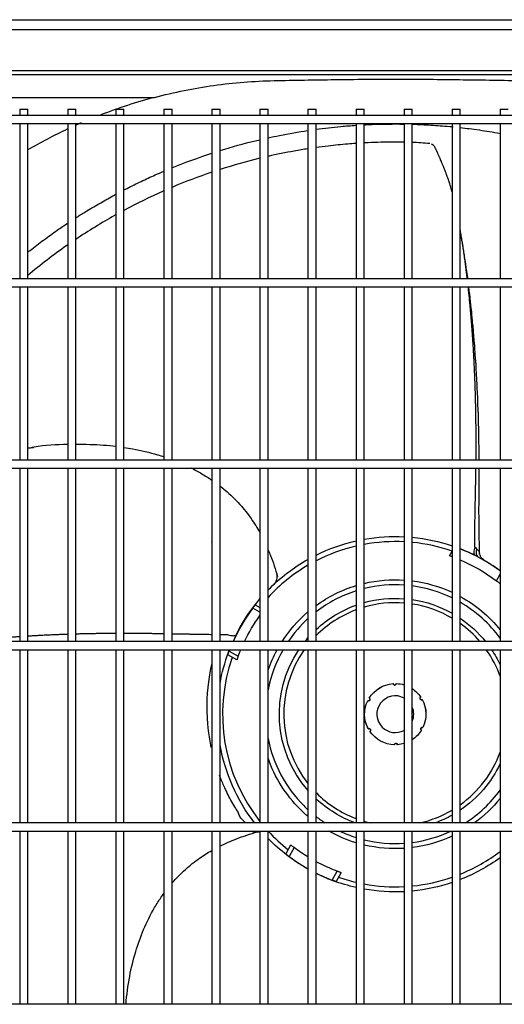
# Model space of a CAD drawing. Units: inches. Extents: x 0 to 12496, y 0 to 8913.
# Drawn here: x 3423 to 3660, y 6227 to 6709 of the extents above; entities that cross this region are included whole.
import ezdxf

# ---------------------------------------------------------------- set-up
doc = ezdxf.new("R2010")
doc.units = ezdxf.units.IN
doc.header["$MEASUREMENT"] = 0
doc.layers.add('LG-PRODUCT', color=3, linetype='Continuous')

# ---------------------------------------------------------------- blocks, each defined once
blk = doc.blocks.new('uxb-2')
at = {"layer": 'LG-PRODUCT'}
for p, q in [((2856.97, 7339.39), (4018.35, 7339.39)), ((4018.35, 7334.39), (2856.97, 7334.39)), ((2911.88, 7314.6), (3963.45, 7314.6)), ((3961.92, 7312.48), (2913.4, 7312.48)), ((3542.91, 7301.36), (3626.62, 7301.36)), ((3964.72, 7292.56), (2910.17, 7292.56)), ((3560.64, 7295.56), (3560.64, 7292.56)), ((3560.64, 7295.56), (3564.64, 7295.56)), ((3564.64, 7292.56), (3564.64, 7295.56)), ((3584.14, 7295.56), (3584.14, 7292.56)), ((3584.14, 7295.56), (3588.14, 7295.56)), ((3588.14, 7292.56), (3588.14, 7295.56)), ((3607.63, 7295.56), (3607.63, 7292.56)), ((3607.63, 7295.56), (3611.63, 7295.56)), ((3611.63, 7292.56), (3611.63, 7295.56)), ((3631.13, 7295.56), (3631.13, 7292.56)), ((3631.13, 7295.56), (3635.13, 7295.56)), ((3635.13, 7292.56), (3635.13, 7295.56)), ((3654.63, 7295.56), (3654.63, 7292.56)), ((3654.63, 7295.56), (3658.63, 7295.56)), ((3658.63, 7292.56), (3658.63, 7295.56)), ((3678.12, 7295.56), (3678.12, 7292.56)), ((3678.12, 7295.56), (3682.12, 7295.56)), ((3682.12, 7292.56), (3682.12, 7295.56)), ((3701.62, 7295.56), (3701.62, 7292.56)), ((3701.62, 7295.56), (3705.62, 7295.56)), ((3705.62, 7292.56), (3705.62, 7295.56)), ((3725.12, 7295.56), (3725.12, 7292.56)), ((3725.12, 7295.56), (3729.12, 7295.56)), ((3729.12, 7292.56), (3729.12, 7295.56)), ((3748.61, 7295.56), (3748.61, 7292.56)), ((3748.61, 7295.56), (3752.61, 7295.56)), ((3752.61, 7292.56), (3752.61, 7295.56)), ((3772.11, 7295.56), (3772.11, 7292.56)), ((3772.11, 7295.56), (3776.11, 7295.56)), ((3776.11, 7292.56), (3776.11, 7295.56)), ((3795.61, 7295.56), (3795.61, 7292.56)), ((3795.61, 7295.56), (3799.6, 7295.56)), ((2910.17, 7288.56), (3964.72, 7288.56)), ((3560.64, 7288.56), (3560.64, 7212.57)), ((3564.64, 7212.57), (3564.64, 7288.56)), ((3584.14, 7288.56), (3584.14, 7212.57)), ((3588.14, 7212.57), (3588.14, 7288.56)), ((3607.63, 7288.56), (3607.63, 7212.57)), ((3611.63, 7212.57), (3611.63, 7288.56)), ((3631.13, 7288.56), (3631.13, 7212.57)), ((3635.13, 7212.57), (3635.13, 7288.56)), ((3654.63, 7288.56), (3654.63, 7212.57)), ((3658.63, 7212.57), (3658.63, 7288.56)), ((3678.12, 7288.56), (3678.12, 7212.57)), ((3682.12, 7212.57), (3682.12, 7288.56)), ((3701.62, 7288.56), (3701.62, 7212.57)), ((3705.62, 7212.57), (3705.62, 7288.56)), ((3725.12, 7288.56), (3725.12, 7212.57)), ((3729.12, 7212.57), (3729.12, 7288.56)), ((3748.61, 7288.56), (3748.61, 7212.57)), ((3752.61, 7212.57), (3752.61, 7288.56)), ((3772.11, 7288.56), (3772.11, 7212.57)), ((3776.11, 7212.57), (3776.11, 7288.56)), ((3795.61, 7288.56), (3795.61, 7212.57)), ((3776.18, 7251.14), (3776.11, 7251.27)), ((3776.18, 7251.14), (3776.11, 7251.14)), ((4029.71, 7212.57), (2845.18, 7212.57)), ((2845.18, 7208.57), (4029.71, 7208.57)), ((3560.64, 7208.57), (3560.64, 7123.78)), ((3564.64, 7123.78), (3564.64, 7208.57)), ((3584.14, 7208.57), (3584.14, 7123.78)), ((3588.14, 7123.78), (3588.14, 7208.57)), ((3607.63, 7208.57), (3607.63, 7123.78)), ((3611.63, 7123.78), (3611.63, 7208.57)), ((3631.13, 7208.57), (3631.13, 7123.78)), ((3635.13, 7123.78), (3635.13, 7208.57)), ((3654.63, 7208.57), (3654.63, 7123.78)), ((3658.63, 7123.78), (3658.63, 7208.57)), ((3678.12, 7208.57), (3678.12, 7123.78)), ((3682.12, 7123.78), (3682.12, 7208.57)), ((3701.62, 7208.57), (3701.62, 7123.78)), ((3705.62, 7123.78), (3705.62, 7208.57)), ((3725.12, 7208.57), (3725.12, 7123.78)), ((3729.12, 7123.78), (3729.12, 7208.57)), ((3748.61, 7208.57), (3748.61, 7123.78)), ((3752.61, 7123.78), (3752.61, 7208.57)), ((3772.11, 7208.57), (3772.11, 7123.78)), ((3776.11, 7123.78), (3776.11, 7208.57)), ((3795.61, 7208.57), (3795.61, 7123.78)), ((4029.71, 7123.79), (2845.18, 7123.79)), ((2845.18, 7119.79), (4029.71, 7119.79)), ((3560.64, 7119.78), (3560.64, 7035)), ((3564.64, 7035), (3564.64, 7119.78)), ((3584.14, 7119.78), (3584.14, 7035)), ((3588.14, 7035), (3588.14, 7119.78)), ((3607.63, 7119.78), (3607.63, 7035)), ((3611.63, 7035), (3611.63, 7119.78)), ((3631.13, 7119.78), (3631.13, 7035)), ((3635.13, 7035), (3635.13, 7119.78)), ((3654.63, 7119.78), (3654.63, 7035)), ((3658.63, 7035), (3658.63, 7119.78)), ((3678.12, 7119.78), (3678.12, 7035)), ((3682.12, 7035), (3682.12, 7119.78)), ((3701.62, 7119.78), (3701.62, 7035)), ((3705.62, 7035), (3705.62, 7119.78)), ((3725.12, 7119.78), (3725.12, 7035)), ((3729.12, 7035), (3729.12, 7119.78)), ((3748.61, 7119.78), (3748.61, 7035)), ((3752.61, 7035), (3752.61, 7119.78)), ((3772.11, 7119.78), (3772.11, 7035)), ((3776.11, 7035), (3776.11, 7119.78)), ((3795.61, 7119.78), (3795.61, 7035)), ((3654.58, 7083.68), (3654.63, 7083.73)), ((3770.86, 7076.93), (3772.11, 7079.2)), ((3793.81, 7064.71), (3795.61, 7067.99)), ((3684.96, 7063.04), (3685.16, 7063.22)), ((3795.61, 7063.83), (3795.4, 7063.46)), ((3678.12, 7049.44), (3674.62, 7051.36)), ((3675.85, 7052.97), (3678.12, 7051.72)), ((3654.63, 7044.16), (3654.6, 7044.17)), ((3654.63, 7044.16), (3654.6, 7044.17)), ((4029.71, 7035), (2845.18, 7035)), ((2845.18, 7031), (4029.71, 7031)), ((3560.64, 7031), (3560.64, 6946.22)), ((3564.64, 6946.22), (3564.64, 7031)), ((3584.14, 7031), (3584.14, 6946.22)), ((3588.14, 6946.22), (3588.14, 7031)), ((3607.63, 7031), (3607.63, 6946.22)), ((3611.63, 6946.22), (3611.63, 7031)), ((3631.13, 7031), (3631.13, 6946.22)), ((3635.13, 6946.22), (3635.13, 7031)), ((3654.63, 7031), (3654.63, 6946.22)), ((3658.63, 6946.22), (3658.63, 7031)), ((3666.83, 7025.99), (3662.38, 7028.43)), ((3663.08, 7030.33), (3667.51, 7027.89)), ((3678.12, 7031), (3678.12, 6946.22)), ((3682.12, 6946.22), (3682.12, 7031)), ((3701.62, 7031), (3701.62, 6946.22)), ((3705.62, 6946.22), (3705.62, 7031)), ((3725.12, 7031), (3725.12, 6946.22)), ((3729.12, 6946.22), (3729.12, 7031)), ((3748.61, 7031), (3748.61, 6946.22)), ((3752.61, 6946.22), (3752.61, 7031)), ((3772.11, 7031), (3772.11, 6946.22)), ((3776.11, 6946.22), (3776.11, 7031)), ((3795.61, 7031), (3795.61, 6946.22)), ((4029.71, 6946.21), (2845.18, 6946.21)), ((2845.18, 6942.21), (4029.71, 6942.21)), ((3560.64, 6942.22), (3560.64, 6857.43)), ((3564.64, 6857.43), (3564.64, 6942.22)), ((3584.14, 6942.22), (3584.14, 6857.43)), ((3588.14, 6857.43), (3588.14, 6942.22)), ((3607.63, 6942.22), (3607.63, 6857.43)), ((3611.63, 6857.43), (3611.63, 6942.22)), ((3631.13, 6942.22), (3631.13, 6857.43)), ((3635.13, 6857.43), (3635.13, 6942.22)), ((3654.63, 6942.22), (3654.63, 6857.43)), ((3658.63, 6857.43), (3658.63, 6942.22)), ((3678.12, 6942.22), (3678.12, 6857.43)), ((3682.12, 6857.43), (3682.12, 6942.22)), ((3701.62, 6942.22), (3701.62, 6857.43)), ((3705.62, 6857.43), (3705.62, 6942.22)), ((3725.12, 6942.22), (3725.12, 6857.43)), ((3729.12, 6857.43), (3729.12, 6942.22)), ((3748.61, 6942.22), (3748.61, 6857.43)), ((3752.61, 6857.43), (3752.61, 6942.22)), ((3772.11, 6942.22), (3772.11, 6857.43)), ((3776.11, 6857.43), (3776.11, 6942.22)), ((3795.61, 6942.22), (3795.61, 6857.43)), ((3690.79, 6930.97), (3693.23, 6935.42)), ((3694.83, 6934.18), (3692.39, 6929.75)), ((3700.62, 6924.23), (3700.62, 6924.23)), ((3713.43, 6918.2), (3715.86, 6922.64)), ((3717.77, 6921.96), (3715.33, 6917.51)), ((4029.71, 6857.43), (2845.18, 6857.43))]:
    blk.add_line(p, q, dxfattribs=at)
at = {"layer": 'LG-PRODUCT', "extrusion": (0, 0, -1)}
for centre, radius, start, end in [((-3744.32, 6999.44), 86.99, 79.9351, 92.8298), ((-3744.32, 6999.44), 86.99, 95.4718, 108.6329), ((-3744.32, 6999.44), 86.99, 63.5863, 77.2478), ((-3744.32, 6999.44), 86.99, 44.3587, 60.6054), ((-3744.32, 6999.44), 86.99, 117.6697, 126.1312), ((-3744.32, 6999.44), 81.91, 112.8394, 127.1733), ((-3744.32, 6999.44), 65.82, 53.9887, 73.035), ((-3744.32, 6999.44), 65.82, 76.6463, 93.7406), ((-3744.32, 6999.44), 65.82, 97.2394, 114.975), ((-3744.32, 6999.44), 56.71, 74.4525, 94.3425), ((-3744.32, 6999.44), 65.82, 118.8787, 141.1875), ((-3744.32, 6999.44), 86.99, 27.6697, 40.4519), ((-3744.32, 6999.44), 56.71, 46.9687, 70.2112), ((-3744.32, 6999.44), 56.71, 98.4094, 119.34), ((-3744.32, 6999.44), 81.91, 25.7297, 36.0841), ((-3744.32, 6999.44), 65.82, 32.6925, 49.5563), ((-3744.32, 6999.44), 56.71, 124.0931, 141.1706), ((-3744.32, 6999.44), 56.71, 38.8237, 41.1581), ((-3744.32, 6999.44), 86.99, 9.905, 20.4357), ((-3744.32, 6999.44), 81.91, 20.3267, 22.6623), ((-3744.32, 6999.44), 65.82, 19.1081, 28.6481), ((-3744.32, 6999.44), 56.71, 318.8306, 33.8063), ((-3744.32, 6999.44), 56.71, 146.1881, 154.7325), ((-3744.32, 6999.44), 15, 31.5149, 85.7851), ((-3744.32, 6999.44), 15, 31.6151, 85.8849), ((-3743.99, 7014.44), 0.75, 180.1825, 357.3175), ((-3744.32, 6999.44), 15, 91.5149, 106.647), ((-3744.32, 6999.44), 15, 91.6151, 106.6471), ((-3744.32, 6999.44), 15, 123.5817, 145.8849), ((-3744.32, 6999.44), 15, 123.5818, 145.7851), ((-3757.14, 7007.22), 0.75, 240.1825, 57.3175), ((-3744.32, 6999.44), 15, 331.5149, 25.7851), ((-3744.32, 6999.44), 15, 331.6151, 25.8849), ((-3731.17, 7006.66), 0.75, 120.1825, 297.3175), ((-3744.32, 6999.44), 15, 151.5149, 205.7863), ((-3744.32, 6999.44), 15, 151.6151, 205.8849), ((-3731.49, 6991.66), 0.75, 60.1825, 237.3175), ((-3744.32, 6999.44), 15, 271.6151, 325.8849), ((-3744.32, 6999.44), 15, 271.5149, 325.7851), ((-3744.32, 6999.44), 15, 211.5137, 236.4184), ((-3744.32, 6999.44), 15, 211.6151, 236.419), ((-3757.47, 6992.23), 0.75, 300.1825, 117.3175), ((-3744.32, 6999.44), 86.99, 322.2719, 350.0942), ((-3744.64, 6984.45), 0.75, 0.1825, 177.3175), ((-3744.32, 6999.44), 15, 253.3536, 265.8849), ((-3744.32, 6999.44), 15, 253.3536, 265.7851), ((-3744.32, 6999.44), 65.82, 315, 340.8806), ((-3744.32, 6999.44), 56.71, 205.2562, 235.8956), ((-3744.32, 6999.44), 56.71, 290.1825, 313.02), ((-3744.32, 6999.44), 65.82, 218.8013, 233.9606), ((-3744.32, 6999.44), 65.82, 310.4325, 315), ((-3744.32, 6999.44), 56.71, 240.6487, 249.8006), ((-3744.32, 6999.44), 65.82, 286.9538, 299.5988), ((-3744.32, 6999.44), 65.82, 240.3844, 241.11), ((-3744.32, 6999.44), 86.99, 299.3961, 315.6416), ((-3744.32, 6999.44), 65.82, 245.0137, 262.7494), ((-3744.32, 6999.44), 81.91, 301.4183, 307.1733), ((-3744.32, 6999.44), 65.82, 266.2481, 283.3425), ((-3744.32, 6999.44), 81.91, 290.3267, 298.1938), ((-3744.32, 6999.44), 86.99, 233.8703, 248.5638), ((-3744.32, 6999.44), 86.99, 282.7514, 290.4357), ((-3744.32, 6999.44), 86.99, 251.3663, 264.5273), ((-3744.32, 6999.44), 86.99, 267.1681, 280.0628)]:
    blk.add_arc(centre, radius, start, end, dxfattribs=at)
at = {"layer": 'LG-PRODUCT'}
for radius, start, end in [(84.49, 103.1359, 117.2591), (84.49, 87.0854, 100.3653), (84.49, 70.7868, 84.3659), (86.91, 53.8334, 68.5429), (84.49, 120.3544, 137.4022), (63.32, 86.1131, 103.8938), (63.32, 63.9675, 82.4738), (63.32, 107.6513, 127.6706), (86.91, 143.3149, 155.8496), (54.55, 85.4831, 106.1831), (54.55, 59.3719, 81.2531), (63.32, 35.91, 59.8669), (54.55, 110.61, 135.1912), (63.32, 132.4013, 145.8394), (54.55, 40.6856, 54.3544), (84.49, 160.7868, 218.4201), (63.32, 150.1088, 169.1663), (54.55, 144.6525, 218.4862), (54.55, 19.9069, 35.3531), (9, 61.4868, 225), (9, 337.2019, 22.7981), (9, 225, 298.513), (63.32, 190.8338, 225), (54.55, 305.6456, 340.0931), (54.55, 225, 249.39), (63.32, 302.7938, 324.09), (63.32, 225, 227.5988), (54.55, 282.6281, 300.6282), (63.32, 232.3294, 237.2006), (54.55, 253.8169, 257.3662), (84.49, 222.6368, 231.7132), (63.32, 244.6538, 252.3488), (63.32, 277.5263, 295.3407), (63.32, 256.1063, 273.8869), (84.49, 292.1036, 307.3772), (86.91, 233.3149, 240.576), (86.91, 243.5604, 249.1851), (84.49, 250.7868, 256.8654), (84.49, 259.636, 272.9158), (84.49, 275.6354, 289.2045)]:
    blk.add_arc((3744.32, 6999.44), radius, start, end, dxfattribs=at)
at = {"layer": 'LG-PRODUCT', "extrusion": (5.89787e-06, 5.50525e-06, 1)}
blk.add_arc((3681.54, 7066.68, 0.04), 5, 313.0877, 16.4735, dxfattribs=at)
at = {"layer": 'LG-PRODUCT', "extrusion": (-5.25028e-06, 5.62471e-06, 1)}
blk.add_arc((3677.08, 6936.67, 0.04), 5, 77.9694, 106.4725, dxfattribs=at)
at = {"layer": 'LG-PRODUCT'}
for centre, major_axis, ratio, start_param, end_param in [((3787.03, 7080.91), (2.32, 4.43), 0.512974, 1.938544, 3.141593), ((3658.12, 7031.56), (4.68, -1.75), 0.588101, 0, 0.392495)]:
    blk.add_ellipse(centre, major_axis=major_axis, ratio=ratio, start_param=start_param, end_param=end_param, dxfattribs=at)
for points, knots in [([(3626.62, 7301.36), (3636.18, 7303.88), (3645.83, 7305.83), (3660.44, 7307.89), (3665.33, 7308.43), (3675.15, 7309.23), (3680.09, 7309.46), (3690, 7309.71), (3694.97, 7309.77), (3704.89, 7309.93), (3709.85, 7310), (3724.74, 7310.2), (3734.68, 7310.29), (3744.61, 7310.36)], [0, 0, 0, 0, 0.25, 0.25, 0.375, 0.375, 0.5, 0.5, 0.625, 0.625, 0.75, 0.75, 1, 1, 1, 1]), ([(3744.61, 7310.36), (3754.36, 7310.29), (3764.11, 7310.2), (3783.61, 7309.95), (3793.36, 7309.82), (3807.98, 7309.49), (3812.85, 7309.3), (3822.54, 7308.57), (3827.34, 7308.06), (3841.6, 7306.14), (3850.94, 7304.32), (3860.11, 7302)], [0, 0, 0, 0, 0.25, 0.25, 0.5, 0.5, 0.625, 0.625, 0.75, 0.75, 1, 1, 1, 1]), ([(3705.57, 7285.73), (3709.61, 7286.28), (3716.11, 7287.02), (3722.63, 7287.55), (3725.09, 7287.71)], [0, 0, 0, 0, 0.622175, 1, 1, 1, 1]), ([(3729.1, 7287.95), (3729.88, 7287.99), (3734.95, 7288.23), (3740.03, 7288.29), (3744.32, 7288.35)], [0, 0, 0, 0, 0.15493, 1, 1, 1, 1]), ([(3752.62, 7288.23), (3752.69, 7288.23), (3755.71, 7288.14), (3761.82, 7287.86), (3768.43, 7287.36), (3772.08, 7287.01), (3772.66, 7286.95)], [0, 0, 0, 0, 0.009862, 0.452008, 0.912782, 1, 1, 1, 1]), ([(3682.07, 7281.56), (3683.95, 7281.97), (3690.42, 7283.33), (3696.93, 7284.47), (3701.57, 7285.16)], [0, 0, 0, 0, 0.290991, 1, 1, 1, 1]), ([(3776.13, 7286.59), (3777.58, 7286.43), (3782.34, 7285.86), (3788.85, 7284.93), (3793.89, 7284.06), (3795.64, 7283.75)], [0, 0, 0, 0, 0.222526, 0.729479, 1, 1, 1, 1]), ([(3658.6, 7275.33), (3659.38, 7275.57), (3665.81, 7277.54), (3672.31, 7279.28), (3678.05, 7280.64)], [0, 0, 0, 0, 0.122391, 1, 1, 1, 1]), ([(3725.11, 7278.81), (3723.77, 7278.72), (3719.23, 7278.37), (3712.74, 7277.72), (3707.58, 7277.06), (3705.62, 7276.79)], [0, 0, 0, 0, 0.205527, 0.696848, 1, 1, 1, 1]), ([(3748.6, 7279.45), (3746.9, 7279.48), (3741.02, 7279.48), (3734.54, 7279.34), (3729.76, 7279.09), (3729.11, 7279.06)], [0, 0, 0, 0, 0.25942, 0.898801, 1, 1, 1, 1]), ([(3764.29, 7275.84), (3764.12, 7276.16), (3763.76, 7276.8), (3763.35, 7277.54), (3762.8, 7278.04), (3762.29, 7278.37), (3762.01, 7278.51)], [0, 0, 0, 0, 0.181976, 0.413188, 0.708779, 1, 1, 1, 1]), ([(3701.62, 7276.2), (3699.38, 7275.85), (3692.88, 7274.77), (3686.38, 7273.45), (3682.12, 7272.48)], [0, 0, 0, 0, 0.345093, 1, 1, 1, 1]), ([(3772.11, 7255.09), (3772.01, 7255.43), (3771.82, 7256.13), (3771.55, 7257.08), (3771.26, 7258.03), (3770.96, 7259.01), (3770.65, 7259.97), (3770.38, 7260.81), (3770.1, 7261.63), (3769.77, 7262.56), (3769.44, 7263.48), (3769.15, 7264.27), (3768.85, 7265.05), (3768.55, 7265.81), (3768.21, 7266.68), (3767.91, 7267.42), (3767.61, 7268.14), (3767.36, 7268.75), (3767.1, 7269.36), (3766.82, 7270.03), (3766.53, 7270.7), (3766.25, 7271.35), (3766.03, 7271.87), (3765.79, 7272.42), (3765.59, 7272.88), (3765.35, 7273.42), (3765.17, 7273.83), (3764.97, 7274.3), (3764.79, 7274.71), (3764.63, 7275.06), (3764.47, 7275.44), (3764.4, 7275.59), (3764.38, 7275.64)], [0, 0, 0, 0, 0.039009, 0.083366, 0.112937, 0.157294, 0.201651, 0.231222, 0.260794, 0.305151, 0.349508, 0.379079, 0.40865, 0.453007, 0.482579, 0.526936, 0.556507, 0.586078, 0.61565, 0.645221, 0.689578, 0.71915, 0.748721, 0.778292, 0.807864, 0.837435, 0.867006, 0.896578, 0.926149, 0.95572, 0.985292, 1, 1, 1, 1]), ([(3611.56, 7256.01), (3612.09, 7256.28), (3614.89, 7257.72), (3620, 7260.24), (3625.99, 7263.01), (3629.7, 7264.62), (3631.08, 7265.21)], [0, 0, 0, 0, 0.082272, 0.438667, 0.790874, 1, 1, 1, 1]), ([(3588.03, 7242.39), (3589.53, 7243.35), (3593.29, 7245.72), (3599.35, 7249.35), (3604.4, 7252.19), (3607.16, 7253.69), (3607.62, 7253.93)], [0, 0, 0, 0, 0.235493, 0.585637, 0.931817, 1, 1, 1, 1]), ([(3631.13, 7255.59), (3631.01, 7255.54), (3624.48, 7252.65), (3617.96, 7249.46), (3611.6, 7246.04)], [0, 0, 0, 0, 0.017477, 1, 1, 1, 1]), ([(3564.53, 7225.53), (3564.93, 7225.85), (3567.51, 7227.89), (3572.3, 7231.55), (3578.45, 7235.98), (3582.42, 7238.69), (3584.13, 7239.83)], [0, 0, 0, 0, 0.062992, 0.40604, 0.74536, 1, 1, 1, 1]), ([(3607.63, 7243.86), (3607.41, 7243.74), (3600.83, 7240.05), (3594.31, 7236.04), (3588.08, 7231.86)], [0, 0, 0, 0, 0.033617, 1, 1, 1, 1]), ([(3779.53, 7212.57), (3779.5, 7212.87), (3779.39, 7213.78), (3779.25, 7214.98), (3779.06, 7216.5), (3778.89, 7217.87), (3778.69, 7219.39), (3778.51, 7220.76), (3778.33, 7222.11), (3778.13, 7223.59), (3777.94, 7224.9), (3777.73, 7226.36), (3777.56, 7227.52), (3777.34, 7228.97), (3777.15, 7230.26), (3776.92, 7231.7), (3776.71, 7232.99), (3776.5, 7234.28), (3776.29, 7235.48), (3776.16, 7236.24), (3776.11, 7236.57)], [0, 0, 0, 0, 0.03653, 0.110211, 0.147051, 0.220732, 0.275993, 0.331254, 0.386515, 0.441776, 0.515457, 0.552298, 0.625979, 0.66282, 0.736501, 0.791762, 0.847023, 0.902283, 0.957544, 1, 1, 1, 1]), ([(3779.79, 7212.56), (3779.77, 7212.75), (3779.57, 7214.35), (3779.16, 7216.38), (3778.89, 7219.01), (3778.57, 7221.51), (3778.1, 7224.15), (3777.75, 7226.38), (3777.49, 7228.23), (3777.23, 7229.91), (3776.76, 7231.93), (3776.41, 7234.05), (3776.2, 7235.51), (3776.11, 7236.03), (3776.11, 7236.06)], [0, 0, 0, 0, 0.022704, 0.188294, 0.255944, 0.328946, 0.48653, 0.631631, 0.688105, 0.734898, 0.828723, 0.938324, 0.99671, 1, 1, 1, 1]), ([(3584.13, 7229.15), (3583.97, 7229.04), (3577.33, 7224.4), (3570.79, 7219.41), (3564.57, 7214.2)], [0, 0, 0, 0, 0.02383, 1, 1, 1, 1]), ([(3783.79, 7123.8), (3783.79, 7124.19), (3783.8, 7124.9), (3783.81, 7126.1), (3783.82, 7127.39), (3783.82, 7128.85), (3783.83, 7130.31), (3783.83, 7131.78), (3783.83, 7133.26), (3783.83, 7134.59), (3783.82, 7136.11), (3783.82, 7137.46), (3783.81, 7139.14), (3783.8, 7140.47), (3783.78, 7142.11), (3783.77, 7143.43), (3783.74, 7145.07), (3783.72, 7146.38), (3783.69, 7148.03), (3783.67, 7149.35), (3783.63, 7151.02), (3783.6, 7152.37), (3783.56, 7154.07), (3783.52, 7155.58), (3783.47, 7157.24), (3783.43, 7158.71), (3783.38, 7160.19), (3783.32, 7161.82), (3783.26, 7163.3), (3783.2, 7164.94), (3783.14, 7166.42), (3783.06, 7168.08), (3782.99, 7169.59), (3782.92, 7171.09), (3782.84, 7172.75), (3782.76, 7174.21), (3782.67, 7175.83), (3782.59, 7177.28), (3782.49, 7178.9), (3782.39, 7180.5), (3782.29, 7181.96), (3782.19, 7183.58), (3782.08, 7185.05), (3781.97, 7186.69), (3781.86, 7188.16), (3781.75, 7189.6), (3781.62, 7191.19), (3781.5, 7192.77), (3781.36, 7194.34), (3781.23, 7195.92), (3781.1, 7197.33), (3780.96, 7198.9), (3780.83, 7200.32), (3780.67, 7201.9), (3780.53, 7203.33), (3780.39, 7204.76), (3780.23, 7206.31), (3780.09, 7207.58), (3780.01, 7208.38), (3779.99, 7208.57)], [0, 0, 0, 0, 0.013718, 0.025238, 0.042517, 0.059796, 0.077075, 0.094355, 0.111634, 0.128913, 0.140433, 0.163472, 0.174991, 0.19803, 0.20955, 0.232588, 0.244108, 0.267147, 0.278666, 0.301705, 0.313225, 0.336264, 0.347783, 0.370822, 0.388101, 0.405381, 0.42266, 0.439939, 0.462978, 0.474498, 0.497537, 0.514816, 0.532095, 0.549374, 0.566653, 0.589692, 0.601212, 0.624251, 0.64153, 0.658809, 0.681848, 0.693368, 0.716407, 0.733686, 0.750965, 0.768244, 0.785524, 0.808563, 0.825842, 0.843121, 0.86616, 0.877679, 0.900718, 0.917998, 0.935277, 0.952556, 0.969835, 0.992874, 1, 1, 1, 1]), ([(3785.35, 7123.88), (3785.33, 7124.44), (3785.29, 7126.03), (3785.31, 7127.68), (3785.33, 7129.3), (3785.32, 7130.14), (3785.23, 7131.67), (3785.15, 7133.45), (3785.19, 7135.62), (3785.21, 7138.14), (3785.06, 7141.01), (3784.97, 7143.3), (3784.97, 7145.11), (3784.97, 7146.34), (3784.92, 7147.54), (3784.78, 7149.22), (3784.73, 7151.15), (3784.71, 7153.36), (3784.62, 7155.75), (3784.41, 7158.28), (3784.31, 7160.43), (3784.28, 7162.15), (3784.25, 7163.73), (3784.02, 7165.79), (3783.93, 7168.02), (3783.85, 7170.16), (3783.7, 7172.48), (3783.44, 7174.93), (3783.29, 7177.06), (3783.22, 7178.8), (3783.14, 7180.43), (3782.86, 7182.54), (3782.72, 7184.86), (3782.58, 7187.04), (3782.36, 7189.34), (3782.06, 7191.73), (3781.87, 7193.86), (3781.75, 7195.66), (3781.59, 7197.37), (3781.23, 7199.54), (3781.04, 7202.1), (3780.81, 7204.37), (3780.54, 7206.44), (3780.35, 7207.76), (3780.24, 7208.59)], [0, 0, 0, 0, 0.020993, 0.060732, 0.0678, 0.074162, 0.086897, 0.117658, 0.135798, 0.155524, 0.197696, 0.23796, 0.254024, 0.266902, 0.278583, 0.291499, 0.323077, 0.341369, 0.36095, 0.402348, 0.440072, 0.454754, 0.466698, 0.490617, 0.521317, 0.539051, 0.558332, 0.59936, 0.637234, 0.652147, 0.664401, 0.689266, 0.720818, 0.739028, 0.758563, 0.799999, 0.837338, 0.851752, 0.864099, 0.891017, 0.924896, 0.944238, 0.965101, 1, 1, 1, 1]), ([(3564.61, 7129.69), (3564.91, 7129.73), (3565.81, 7129.85), (3566.72, 7129.97), (3567.32, 7130.04)], [0, 0, 0, 0, 0.329472, 1, 1, 1, 1]), ([(3566.8, 7130.11), (3567.1, 7130.17), (3572.77, 7131.27), (3578.6, 7131.51), (3584.13, 7131.58)], [0, 0, 0, 0, 0.052096, 1, 1, 1, 1]), ([(3588.14, 7131.61), (3592.65, 7131.61), (3599.15, 7131.47), (3605.66, 7130.84), (3607.65, 7130.6)], [0, 0, 0, 0, 0.693143, 1, 1, 1, 1]), ([(3611.65, 7130.05), (3613.08, 7129.83), (3618.61, 7128.89), (3625.13, 7127.35), (3630.15, 7125.77), (3631.17, 7125.43)], [0, 0, 0, 0, 0.217085, 0.84018, 1, 1, 1, 1]), ([(3644.46, 7119.97), (3646.22, 7119.09), (3649.67, 7117.22), (3653, 7115.11), (3654.63, 7113.99)], [0, 0, 0, 0, 0.500416, 1, 1, 1, 1]), ([(3783.2, 7081.32), (3783.2, 7081.48), (3783.2, 7081.9), (3783.2, 7082.74), (3783.19, 7083.66), (3783.2, 7084.6), (3783.2, 7085.43), (3783.2, 7086.25), (3783.21, 7087.21), (3783.21, 7088.21), (3783.23, 7089.32), (3783.24, 7090.31), (3783.25, 7091.38), (3783.27, 7092.37), (3783.28, 7093.38), (3783.3, 7094.54), (3783.32, 7095.56), (3783.34, 7096.72), (3783.36, 7097.9), (3783.38, 7099.1), (3783.4, 7100.15), (3783.43, 7101.22), (3783.45, 7102.45), (3783.47, 7103.73), (3783.5, 7104.98), (3783.52, 7106.24), (3783.55, 7107.49), (3783.57, 7108.74), (3783.59, 7109.98), (3783.62, 7111.24), (3783.64, 7112.49), (3783.66, 7113.74), (3783.68, 7115.01), (3783.7, 7116.44), (3783.72, 7117.73), (3783.74, 7118.97), (3783.74, 7119.54), (3783.75, 7119.79)], [0, 0, 0, 0, 0.014596, 0.03792, 0.072906, 0.09623, 0.119554, 0.142878, 0.166202, 0.201188, 0.224512, 0.259498, 0.282822, 0.306146, 0.341132, 0.364456, 0.399442, 0.422766, 0.457752, 0.492738, 0.516062, 0.539386, 0.574372, 0.609358, 0.632682, 0.667668, 0.702654, 0.725978, 0.760964, 0.79595, 0.819274, 0.85426, 0.889246, 0.91257, 0.959218, 0.982542, 1, 1, 1, 1]), ([(3785.58, 7077.66), (3785.51, 7079.61), (3785.4, 7083.57), (3785.37, 7087.79), (3785.35, 7090.65), (3785.37, 7091.88), (3785.35, 7093.19), (3785.38, 7094.27), (3785.37, 7095.29), (3785.3, 7096.91), (3785.13, 7098.75), (3785.29, 7101.55), (3785.45, 7105.4), (3785.33, 7108.5), (3785.39, 7110.96), (3785.42, 7112.22), (3785.4, 7114.04), (3785.22, 7116), (3785.34, 7118.34), (3785.37, 7119.46), (3785.38, 7119.8)], [0, 0, 0, 0, 0.133514, 0.270433, 0.286934, 0.326862, 0.357504, 0.38702, 0.40567, 0.425383, 0.498549, 0.559198, 0.624297, 0.752478, 0.802637, 0.822176, 0.83997, 0.924593, 0.976886, 1, 1, 1, 1]), ([(3658.68, 7111.03), (3659.5, 7110.4), (3662.89, 7107.64), (3668.16, 7102.54), (3673.82, 7095.45), (3676.86, 7090.58), (3678.19, 7088.16)], [0, 0, 0, 0, 0.103677, 0.436935, 0.728671, 1, 1, 1, 1]), ([(3783.17, 7077.25), (3782.97, 7077.35), (3782.76, 7077.44), (3781.6, 7077.98), (3780.62, 7078.42), (3778.79, 7079.24), (3777.93, 7079.62), (3776.75, 7080.12), (3776.43, 7080.26), (3776.11, 7080.39)], [0, 0, 0, 0, 0.087898, 0.087898, 0.500484, 0.500484, 0.864594, 0.864594, 1, 1, 1, 1]), ([(3783.18, 7081.19), (3782.89, 7080.28), (3782.74, 7079.42), (3782.73, 7078.04), (3782.89, 7077.51), (3783.17, 7077.25)], [0, 0, 0, 0, 0.5, 0.5, 1, 1, 1, 1]), ([(3783.2, 7081.32), (3783.2, 7081.32), (3783.2, 7081.32), (3783.52, 7081.03), (3783.81, 7080.73), (3784.08, 7080.43)], [0, 0, 0, 0, 0.000046, 0.000046, 1, 1, 1, 1]), ([(3784.08, 7080.43), (3784.54, 7079.91), (3784.98, 7079.4), (3785.42, 7078.84), (3785.52, 7078.74), (3785.54, 7078.78)], [0, 0, 0, 0, 0.677972, 0.677972, 1, 1, 1, 1]), ([(3682.23, 7079.78), (3682.59, 7078.91), (3684.29, 7074.69), (3685.74, 7070.37), (3686.7, 7066.87)], [0, 0, 0, 0, 0.208433, 1, 1, 1, 1]), ([(3772.11, 7076.49), (3771.91, 7076.56), (3771.73, 7076.63), (3771.4, 7076.74), (3771.25, 7076.79), (3771.03, 7076.87), (3770.95, 7076.9), (3770.88, 7076.92), (3770.86, 7076.93), (3770.86, 7076.93)], [0, 0, 0, 0, 0.272273, 0.272273, 0.55574, 0.55574, 0.835863, 0.835863, 1, 1, 1, 1]), ([(3787.54, 7075.03), (3787.18, 7075.28), (3786.47, 7075.9), (3785.79, 7077.23), (3785.44, 7078.31), (3785.52, 7078.87), (3785.53, 7078.89)], [0, 0, 0, 0, 0.282713, 0.623797, 0.98945, 1, 1, 1, 1]), ([(3795.41, 7063.46), (3795.4, 7063.46), (3795.37, 7063.49), (3795.26, 7063.58), (3795.17, 7063.65), (3794.96, 7063.82), (3794.82, 7063.92), (3794.52, 7064.16), (3794.35, 7064.29), (3794.06, 7064.52), (3793.93, 7064.61), (3793.81, 7064.71)], [0, 0, 0, 0, 0.211356, 0.211356, 0.422617, 0.422617, 0.635365, 0.635365, 0.851032, 0.851032, 1, 1, 1, 1]), ([(3674.62, 7051.36), (3674.76, 7051.55), (3674.9, 7051.73), (3675.16, 7052.08), (3675.28, 7052.24), (3675.5, 7052.52), (3675.59, 7052.64), (3675.74, 7052.83), (3675.79, 7052.9), (3675.84, 7052.96), (3675.85, 7052.97), (3675.85, 7052.97)], [0, 0, 0, 0, 0.217793, 0.217793, 0.435623, 0.435623, 0.652794, 0.652794, 0.867695, 0.867695, 1, 1, 1, 1]), ([(3560.65, 7037.34), (3560.6, 7037.34), (3559.9, 7037.29), (3558.71, 7037.21), (3557.07, 7037.09), (3555.6, 7036.99), (3554.16, 7036.87), (3552.57, 7036.75), (3550.99, 7036.62), (3549.42, 7036.49), (3547.84, 7036.35), (3546.43, 7036.23), (3544.86, 7036.09), (3543.44, 7035.95), (3542.09, 7035.82), (3541.37, 7035.75), (3541.13, 7035.73)], [0, 0, 0, 0, 0.007103, 0.105116, 0.178625, 0.252135, 0.325644, 0.399153, 0.497166, 0.570676, 0.644185, 0.742198, 0.791204, 0.889217, 0.962726, 1, 1, 1, 1]), ([(3584.17, 7038.52), (3583.97, 7038.52), (3583.28, 7038.49), (3581.93, 7038.45), (3580.46, 7038.39), (3578.82, 7038.33), (3577.34, 7038.26), (3575.68, 7038.19), (3574.17, 7038.12), (3572.67, 7038.05), (3571.01, 7037.96), (3569.55, 7037.89), (3567.93, 7037.8), (3566.48, 7037.71), (3565.28, 7037.64), (3564.72, 7037.61), (3564.65, 7037.6)], [0, 0, 0, 0, 0.030761, 0.106414, 0.207284, 0.257719, 0.358589, 0.434241, 0.509893, 0.585546, 0.661198, 0.762068, 0.812503, 0.913373, 0.989026, 1, 1, 1, 1]), ([(3607.62, 7038.95), (3607.07, 7038.95), (3606.17, 7038.94), (3604.62, 7038.93), (3603.29, 7038.92), (3601.64, 7038.91), (3600.33, 7038.89), (3598.69, 7038.87), (3597.37, 7038.85), (3595.73, 7038.82), (3594.41, 7038.8), (3592.74, 7038.76), (3591.39, 7038.73), (3589.71, 7038.69), (3588.72, 7038.66), (3588.07, 7038.64)], [0, 0, 0, 0, 0.083725, 0.134792, 0.236924, 0.28799, 0.390123, 0.441189, 0.543321, 0.594388, 0.69652, 0.747586, 0.849719, 0.900785, 1, 1, 1, 1]), ([(3631.12, 7038.77), (3630.75, 7038.77), (3629.91, 7038.79), (3628.75, 7038.81), (3627.32, 7038.83), (3626.02, 7038.85), (3624.55, 7038.87), (3623.22, 7038.88), (3621.9, 7038.9), (3620.42, 7038.91), (3619.12, 7038.92), (3617.66, 7038.93), (3616.37, 7038.94), (3614.91, 7038.95), (3613.45, 7038.95), (3612.35, 7038.96), (3611.74, 7038.96), (3611.63, 7038.96)], [0, 0, 0, 0, 0.058456, 0.133376, 0.183323, 0.283216, 0.333162, 0.408082, 0.483002, 0.532949, 0.632842, 0.682788, 0.757708, 0.832628, 0.907548, 0.982468, 1, 1, 1, 1]), ([(3654.62, 7038.35), (3654.61, 7038.35), (3654.17, 7038.36), (3653.45, 7038.37), (3652.38, 7038.38), (3651.39, 7038.39), (3650.38, 7038.41), (3649.22, 7038.43), (3648.2, 7038.44), (3647.04, 7038.47), (3645.86, 7038.49), (3644.66, 7038.51), (3643.61, 7038.53), (3642.54, 7038.55), (3641.3, 7038.58), (3640.03, 7038.6), (3638.78, 7038.62), (3637.52, 7038.65), (3636.27, 7038.67), (3635.48, 7038.69), (3635.15, 7038.69), (3635.14, 7038.69)], [0, 0, 0, 0, 0.002758, 0.072208, 0.118509, 0.164809, 0.234259, 0.28056, 0.35001, 0.396311, 0.465761, 0.535212, 0.581512, 0.627812, 0.697263, 0.766713, 0.813014, 0.882464, 0.951915, 0.998215, 1, 1, 1, 1]), ([(3662.44, 7038.33), (3662.28, 7038.33), (3661.86, 7038.33), (3661.02, 7038.32), (3660.1, 7038.32), (3659.26, 7038.33), (3658.81, 7038.32), (3658.63, 7038.32)], [0, 0, 0, 0, 0.131384, 0.341336, 0.656263, 0.866214, 1, 1, 1, 1]), ([(3662.57, 7038.31), (3663.48, 7038.02), (3664.34, 7037.86), (3665.72, 7037.86), (3666.25, 7038.01), (3666.51, 7038.3)], [0, 0, 0, 0, 0.5, 0.5, 1, 1, 1, 1]), ([(3666.51, 7038.3), (3666.41, 7038.09), (3666.32, 7037.89), (3665.81, 7036.8), (3665.41, 7035.9), (3665.01, 7035)], [0, 0, 0, 0, 0.187509, 0.187509, 1, 1, 1, 1]), ([(3662.38, 7028.43), (3662.38, 7028.43), (3662.39, 7028.46), (3662.44, 7028.6), (3662.48, 7028.71), (3662.57, 7028.97), (3662.63, 7029.13), (3662.76, 7029.48), (3662.84, 7029.69), (3662.97, 7030.03), (3663.02, 7030.18), (3663.08, 7030.33)], [0, 0, 0, 0, 0.211758, 0.211758, 0.423432, 0.423432, 0.636431, 0.636431, 0.852021, 0.852021, 1, 1, 1, 1]), ([(3667.51, 7027.89), (3667.43, 7027.68), (3667.35, 7027.46), (3667.2, 7027.06), (3667.14, 7026.86), (3667.02, 7026.53), (3666.97, 7026.38), (3666.89, 7026.16), (3666.86, 7026.07), (3666.84, 7026), (3666.83, 7025.99), (3666.83, 7025.99)], [0, 0, 0, 0, 0.21816, 0.21816, 0.436362, 0.436362, 0.653817, 0.653817, 0.868707, 0.868707, 1, 1, 1, 1]), ([(3654.35, 6983.2), (3653.76, 6985.95), (3653.31, 6988.66), (3651.9, 6999.96), (3652.12, 7008.07), (3653.47, 7018.35), (3653.98, 7021.22), (3654.6, 7023.93)], [0, 0, 0, 0, 0.178319, 0.178319, 0.758219, 0.758219, 1, 1, 1, 1]), ([(3743.21, 7014.42), (3743.22, 7014.23), (3743.4, 7013.83), (3743.88, 7013.65), (3744.27, 7013.73), (3744.52, 7013.9), (3744.68, 7014.16), (3744.71, 7014.36), (3744.71, 7014.45)], [0, 0, 0, 0, 0.25, 0.5, 0.625, 0.75, 0.875, 1, 1, 1, 1]), ([(3756.73, 7007.89), (3756.57, 7007.79), (3756.31, 7007.43), (3756.4, 7006.92), (3756.67, 7006.63), (3756.94, 7006.5), (3757.24, 7006.49), (3757.43, 7006.56), (3757.51, 7006.61)], [0, 0, 0, 0, 0.25, 0.5, 0.625, 0.75, 0.875, 1, 1, 1, 1]), ([(3757.84, 6992.91), (3757.67, 6993), (3757.23, 6993.05), (3756.83, 6992.71), (3756.71, 6992.34), (3756.74, 6992.04), (3756.88, 6991.77), (3757.04, 6991.64), (3757.12, 6991.59)], [0, 0, 0, 0, 0.25, 0.5, 0.625, 0.75, 0.875, 1, 1, 1, 1]), ([(3671.09, 6946.28), (3670.9, 6946.53), (3670.64, 6946.75), (3669.79, 6947.45), (3669.26, 6948.01), (3668.41, 6949.24), (3668.09, 6949.92), (3667.57, 6951.22), (3667.26, 6951.8), (3666.57, 6952.9), (3666.18, 6953.44), (3665.14, 6955.15), (3664.52, 6956.28), (3662.65, 6959.7), (3661.52, 6962), (3659.72, 6966.06), (3658.99, 6967.83), (3658.33, 6969.6)], [0, 0, 0, 0, 0.035525, 0.035525, 0.109228, 0.109228, 0.18293, 0.18293, 0.256633, 0.256633, 0.330336, 0.330336, 0.477742, 0.477742, 0.772553, 0.772553, 1, 1, 1, 1]), ([(3658.58, 6934.89), (3661.2, 6936.19), (3667.19, 6938.79), (3673.39, 6940.86), (3676.89, 6941.83)], [0, 0, 0, 0, 0.448668, 1, 1, 1, 1]), ([(3675.73, 6941.53), (3675.72, 6941.55), (3675.68, 6941.59), (3675.49, 6941.67), (3675.32, 6941.71), (3674.82, 6941.85), (3674.47, 6941.98), (3674.16, 6942.2), (3674.15, 6942.21), (3674.14, 6942.21)], [0, 0, 0, 0, 0.194513, 0.194513, 0.457401, 0.457401, 0.983178, 0.983178, 1, 1, 1, 1]), ([(3635.1, 6916.7), (3637.14, 6919.07), (3641.38, 6923.42), (3648, 6928.7), (3652.5, 6931.56), (3654.55, 6932.73)], [0, 0, 0, 0, 0.373378, 0.722391, 1, 1, 1, 1]), ([(3692.39, 6929.75), (3692.21, 6929.88), (3692.03, 6930.02), (3691.68, 6930.28), (3691.52, 6930.41), (3691.24, 6930.62), (3691.12, 6930.72), (3690.93, 6930.86), (3690.86, 6930.92), (3690.8, 6930.96), (3690.79, 6930.97), (3690.79, 6930.97)], [0, 0, 0, 0, 0.217793, 0.217793, 0.435623, 0.435623, 0.652794, 0.652794, 0.867695, 0.867695, 1, 1, 1, 1]), ([(3693.23, 6935.42), (3693.23, 6935.42), (3693.26, 6935.4), (3693.37, 6935.31), (3693.46, 6935.24), (3693.68, 6935.07), (3693.81, 6934.96), (3694.11, 6934.73), (3694.28, 6934.6), (3694.57, 6934.37), (3694.7, 6934.27), (3694.83, 6934.18)], [0, 0, 0, 0, 0.211356, 0.211356, 0.422617, 0.422617, 0.635365, 0.635365, 0.851032, 0.851032, 1, 1, 1, 1]), ([(3705.46, 6921.64), (3705.67, 6921.54), (3705.87, 6921.44), (3707.03, 6920.9), (3708.01, 6920.46), (3709.84, 6919.65), (3710.71, 6919.27), (3712.36, 6918.56), (3713.16, 6918.22), (3713.94, 6917.93)], [0, 0, 0, 0, 0.07319, 0.07319, 0.416738, 0.416738, 0.719921, 0.719921, 1, 1, 1, 1]), ([(3715.86, 6922.64), (3716.08, 6922.56), (3716.3, 6922.48), (3716.7, 6922.33), (3716.9, 6922.26), (3717.23, 6922.14), (3717.38, 6922.09), (3717.6, 6922.01), (3717.69, 6921.99), (3717.76, 6921.96), (3717.77, 6921.96), (3717.77, 6921.96)], [0, 0, 0, 0, 0.21816, 0.21816, 0.436362, 0.436362, 0.653817, 0.653817, 0.868707, 0.868707, 1, 1, 1, 1]), ([(3715.33, 6917.51), (3715.33, 6917.51), (3715.3, 6917.52), (3715.16, 6917.57), (3715.05, 6917.61), (3714.79, 6917.7), (3714.63, 6917.76), (3714.27, 6917.89), (3714.07, 6917.96), (3713.73, 6918.09), (3713.58, 6918.15), (3713.43, 6918.2)], [0, 0, 0, 0, 0.211758, 0.211758, 0.423432, 0.423432, 0.636431, 0.636431, 0.852021, 0.852021, 1, 1, 1, 1]), ([(3612.63, 6857.43), (3612.99, 6861.99), (3614.14, 6870.66), (3617.05, 6882.93), (3621.07, 6894.26), (3625.48, 6903.13), (3629.09, 6908.82), (3630.66, 6911.05), (3631.07, 6911.6)], [0, 0, 0, 0, 0.239591, 0.456522, 0.654829, 0.860679, 0.964908, 1, 1, 1, 1])]:
    blk.add_open_spline(points, degree=3, knots=knots, dxfattribs=at)
for points, degree in [([(3626.62, 7301.36), (3617.64, 7298.99), (3608.87, 7296.14), (3600.29, 7292.81)], 3), ([(3590.62, 7288.84), (3589.73, 7288.45), (3588.85, 7288.06), (3587.97, 7287.67)], 3), ([(3744.32, 7288.35), (3745.75, 7288.34), (3747.18, 7288.32), (3748.62, 7288.3)], 3), ([(3583.92, 7285.8), (3577.35, 7282.71), (3570.9, 7279.32), (3564.59, 7275.65)], 3), ([(3761.15, 7278.73), (3758.28, 7279.01), (3755.44, 7279.22), (3752.61, 7279.34)], 3), ([(3635.1, 7266.89), (3641.5, 7269.5), (3647.99, 7271.89), (3654.55, 7274.04)], 3), ([(3678.12, 7271.54), (3671.64, 7269.96), (3665.14, 7268.14), (3658.63, 7266.05)], 3), ([(3654.62, 7264.73), (3648.12, 7262.53), (3641.62, 7260.06), (3635.12, 7257.32)], 3), ([(3783.18, 7081.19), (3783.2, 7081.23), (3783.2, 7081.28), (3783.2, 7081.32)], 3), ([(3784.71, 7076.48), (3784.21, 7076.75), (3783.69, 7077), (3783.17, 7077.25)], 3), ([(3684.96, 7063.04), (3684.91, 7062.99), (3685.2, 7063.25)], 2), ([(3662.57, 7038.31), (3662.53, 7038.32), (3662.48, 7038.33), (3662.44, 7038.33)], 3), ([(3667.28, 7039.84), (3667.01, 7039.33), (3666.76, 7038.82), (3666.51, 7038.3)], 3), ([(3663.27, 7031), (3663.11, 7030.6), (3662.95, 7030.21), (3662.8, 7029.81)], 3), ([(3731.53, 7007.28), (3731.79, 7007.13), (3731.96, 7006.54), (3731.67, 7006.01), (3731.08, 7005.83), (3730.81, 7005.97)], 2), ([(3731.13, 6992.29), (3731.4, 6992.44), (3731.99, 6992.29), (3732.31, 6991.77), (3732.17, 6991.18), (3731.91, 6991.01)], 2), ([(3743.92, 6984.45), (3743.92, 6984.75), (3744.35, 6985.19), (3744.96, 6985.21), (3745.4, 6984.79), (3745.42, 6984.49)], 2)]:
    blk.add_open_spline(points, degree=degree, dxfattribs=at)

msp = doc.modelspace()

# ---------------------------------------------------------------- block references
at = {"layer": 'LG-PRODUCT'}
msp.add_blockref('uxb-2', (-137.55, -630.27), dxfattribs=at)

doc.saveas('drawing.dxf')
